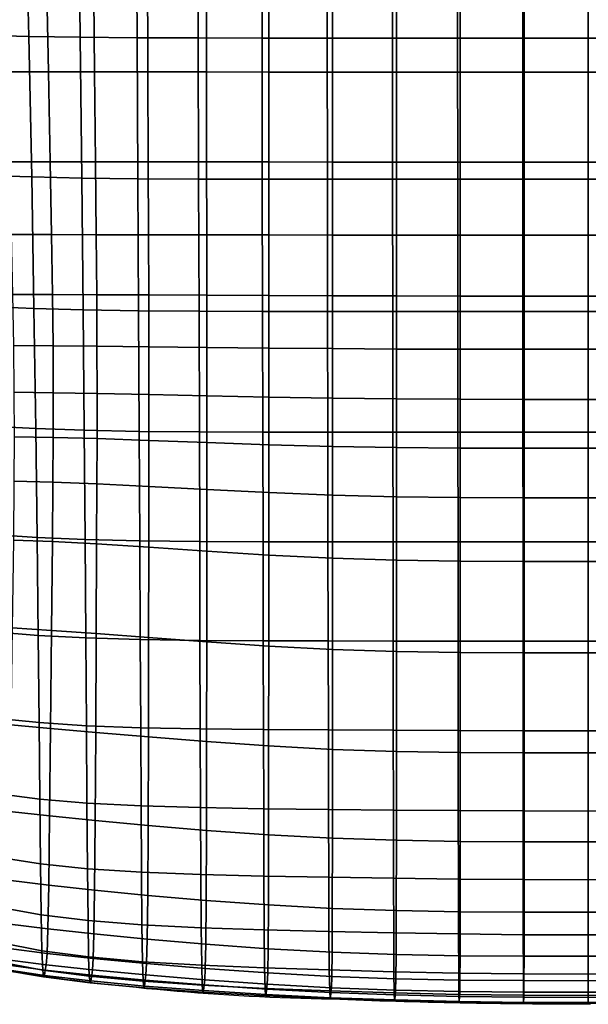
# Model space of a CAD drawing. Units: millimetres. Extents: x -1 to 605, y -613 to 1.
# Drawn here: x 184 to 302, y -613 to -408 of the extents above; entities that cross this region are included whole.
import ezdxf

# ---------------------------------------------------------------- set-up
doc = ezdxf.new("R2010")
doc.units = ezdxf.units.MM
doc.header["$MEASUREMENT"] = 0
doc.layers.add('FABRIC', color=7, linetype='Continuous')
doc.layers.add('GROUND', color=7, linetype='Continuous')

# ---------------------------------------------------------------- blocks, each defined once
blk = doc.blocks.new('FABRIC_UFBP17')
for points in [[(175.22, -410.88, 420.99), (174.11, -380.36, 417.19), (184.86, -380.51, 416.39), (185.6, -411.11, 420.45)], [(185.6, -411.11, 420.45), (184.86, -380.51, 416.39), (195.89, -380.62, 415.9), (196.29, -411.28, 420.16)], [(208.13, -411.38, 419.94), (196.29, -411.28, 420.16), (195.89, -380.62, 415.9), (207.93, -380.68, 415.57)], [(220.83, -411.43, 419.78), (208.13, -411.38, 419.94), (207.93, -380.68, 415.57), (220.74, -380.72, 415.35)], [(220.83, -411.43, 419.78), (220.74, -380.72, 415.35), (234.06, -380.73, 415.22), (234.11, -411.45, 419.65)], [(234.11, -411.45, 419.65), (234.06, -380.73, 415.22), (247.64, -380.73, 415.13), (247.67, -411.45, 419.54)], [(261.24, -411.45, 419.44), (247.67, -411.45, 419.54), (247.64, -380.73, 415.13), (261.21, -380.73, 415.04)], [(274.8, -411.46, 419.35), (261.24, -411.45, 419.44), (261.21, -380.73, 415.04), (274.79, -380.73, 414.97)], [(274.8, -411.46, 419.35), (274.79, -380.73, 414.97), (288.36, -380.74, 414.93), (288.37, -411.46, 419.29)], [(288.37, -411.46, 419.29), (288.36, -380.74, 414.93), (301.94, -380.74, 414.91), (301.94, -411.46, 419.26)], [(301.94, -411.46, 419.26), (301.94, -380.74, 414.91), (315.51, -380.74, 414.93), (315.5, -411.46, 419.29)], [(180.16, -395.28, 490.45), (180.89, -418.46, 493.26), (189.66, -418.47, 492.81), (189.18, -395.29, 489.82)], [(189.18, -395.29, 489.82), (189.66, -418.47, 492.81), (199.28, -418.48, 492.35), (199.04, -395.31, 489.22)], [(210.28, -395.32, 488.65), (199.04, -395.31, 489.22), (199.28, -418.48, 492.35), (210.37, -418.49, 491.88)], [(222.54, -395.33, 488.1), (210.28, -395.32, 488.65), (210.37, -418.49, 491.88), (222.56, -418.5, 491.4)], [(222.54, -395.33, 488.1), (222.56, -418.5, 491.4), (235.49, -418.52, 490.91), (235.49, -395.35, 487.59)], [(235.49, -395.35, 487.59), (235.49, -418.52, 490.91), (248.78, -418.53, 490.44), (248.78, -395.36, 487.1)], [(262.07, -395.37, 486.65), (248.78, -395.36, 487.1), (248.78, -418.53, 490.44), (262.07, -418.54, 489.97)], [(275.36, -395.38, 486.27), (262.07, -395.37, 486.65), (262.07, -418.54, 489.97), (275.36, -418.55, 489.58)], [(275.36, -395.38, 486.27), (275.36, -418.55, 489.58), (288.65, -418.56, 489.3), (288.65, -395.39, 486)], [(288.65, -395.39, 486), (288.65, -418.56, 489.3), (301.94, -418.56, 489.19), (301.94, -395.39, 485.9)], [(301.94, -395.39, 485.9), (301.94, -418.56, 489.19), (315.23, -418.56, 489.3), (315.23, -395.39, 486)], [(175.22, -410.88, 420.99), (185.6, -411.11, 420.45), (186.18, -440.35, 424.38), (176.1, -440.02, 424.73)], [(185.6, -411.11, 420.45), (196.29, -411.28, 420.16), (196.61, -440.58, 424.24), (186.18, -440.35, 424.38)], [(208.13, -411.38, 419.94), (208.3, -440.72, 424.11), (196.61, -440.58, 424.24), (196.29, -411.28, 420.16)], [(220.83, -411.43, 419.78), (220.91, -440.79, 423.97), (208.3, -440.72, 424.11), (208.13, -411.38, 419.94)], [(220.83, -411.43, 419.78), (234.11, -411.45, 419.65), (234.16, -440.82, 423.85), (220.91, -440.79, 423.97)], [(234.11, -411.45, 419.65), (247.67, -411.45, 419.54), (247.71, -440.83, 423.73), (234.16, -440.82, 423.85)], [(261.24, -411.45, 419.44), (261.27, -440.83, 423.62), (247.71, -440.83, 423.73), (247.67, -411.45, 419.54)], [(274.8, -411.46, 419.35), (274.83, -440.83, 423.53), (261.27, -440.83, 423.62), (261.24, -411.45, 419.44)], [(274.8, -411.46, 419.35), (288.37, -411.46, 419.29), (288.38, -440.84, 423.47), (274.83, -440.83, 423.53)], [(288.37, -411.46, 419.29), (301.94, -411.46, 419.26), (301.94, -440.84, 423.45), (288.38, -440.84, 423.47)], [(315.49, -440.84, 423.47), (301.94, -440.84, 423.45), (301.94, -411.46, 419.26), (315.5, -411.46, 419.29)], [(181.46, -437.18, 495.55), (190.04, -437.19, 495.18), (189.66, -418.47, 492.81), (180.89, -418.46, 493.26)], [(190.04, -437.19, 495.18), (199.47, -437.2, 494.81), (199.28, -418.48, 492.35), (189.66, -418.47, 492.81)], [(210.45, -437.21, 494.41), (210.37, -418.49, 491.88), (199.28, -418.48, 492.35), (199.47, -437.2, 494.81)], [(222.58, -437.22, 493.98), (222.56, -418.5, 491.4), (210.37, -418.49, 491.88), (210.45, -437.21, 494.41)], [(222.58, -437.22, 493.98), (235.49, -437.23, 493.53), (235.49, -418.52, 490.91), (222.56, -418.5, 491.4)], [(235.49, -437.23, 493.53), (248.78, -437.24, 493.07), (248.78, -418.53, 490.44), (235.49, -418.52, 490.91)], [(262.07, -437.25, 492.63), (262.07, -418.54, 489.97), (248.78, -418.53, 490.44), (248.78, -437.24, 493.07)], [(275.36, -437.26, 492.24), (275.36, -418.55, 489.58), (262.07, -418.54, 489.97), (262.07, -437.25, 492.63)], [(275.36, -437.26, 492.24), (288.65, -437.27, 491.97), (288.65, -418.56, 489.3), (275.36, -418.55, 489.58)], [(288.65, -437.27, 491.97), (301.94, -437.27, 491.86), (301.94, -418.56, 489.19), (288.65, -418.56, 489.3)], [(315.23, -418.56, 489.3), (301.94, -418.56, 489.19), (301.94, -437.27, 491.86), (315.23, -437.27, 491.97)], [(181.88, -452.33, 497.41), (190.32, -452.34, 497.08), (190.04, -437.19, 495.18), (181.46, -437.18, 495.55)], [(190.32, -452.34, 497.08), (199.61, -452.36, 496.75), (199.47, -437.2, 494.81), (190.04, -437.19, 495.18)], [(210.51, -452.38, 496.38), (210.45, -437.21, 494.41), (199.47, -437.2, 494.81), (199.61, -452.36, 496.75)], [(222.6, -452.4, 495.99), (222.58, -437.22, 493.98), (210.45, -437.21, 494.41), (210.51, -452.38, 496.38)], [(222.6, -452.4, 495.99), (235.49, -452.42, 495.58), (235.49, -437.23, 493.53), (222.58, -437.22, 493.98)], [(235.49, -452.42, 495.58), (248.78, -452.45, 495.16), (248.78, -437.24, 493.07), (235.49, -437.23, 493.53)], [(262.07, -452.46, 494.75), (262.07, -437.25, 492.63), (248.78, -437.24, 493.07), (248.78, -452.45, 495.16)], [(275.36, -452.47, 494.38), (275.36, -437.26, 492.24), (262.07, -437.25, 492.63), (262.07, -452.46, 494.75)], [(275.36, -452.47, 494.38), (288.65, -452.48, 494.13), (288.65, -437.27, 491.97), (275.36, -437.26, 492.24)], [(288.65, -452.48, 494.13), (301.94, -452.48, 494.02), (301.94, -437.27, 491.86), (288.65, -437.27, 491.97)], [(315.23, -437.27, 491.97), (301.94, -437.27, 491.86), (301.94, -452.48, 494.02), (315.23, -452.48, 494.13)], [(176.1, -440.02, 424.73), (186.18, -440.35, 424.38), (186.64, -467.73, 428.01), (176.79, -467.3, 428.24)], [(186.18, -440.35, 424.38), (196.61, -440.58, 424.24), (196.88, -468.02, 427.95), (186.64, -467.73, 428.01)], [(208.3, -440.72, 424.11), (208.44, -468.2, 427.86), (196.88, -468.02, 427.95), (196.61, -440.58, 424.24)], [(220.91, -440.79, 423.97), (221, -468.29, 427.74), (208.44, -468.2, 427.86), (208.3, -440.72, 424.11)], [(220.91, -440.79, 423.97), (234.16, -440.82, 423.85), (234.21, -468.33, 427.61), (221, -468.29, 427.74)], [(234.16, -440.82, 423.85), (247.71, -440.83, 423.73), (247.76, -468.33, 427.49), (234.21, -468.33, 427.61)], [(261.27, -440.83, 423.62), (261.3, -468.34, 427.39), (247.76, -468.33, 427.49), (247.71, -440.83, 423.73)], [(274.83, -440.83, 423.53), (274.85, -468.34, 427.32), (261.3, -468.34, 427.39), (261.27, -440.83, 423.62)], [(274.83, -440.83, 423.53), (288.38, -440.84, 423.47), (288.39, -468.34, 427.28), (274.85, -468.34, 427.32)], [(288.38, -440.84, 423.47), (301.94, -440.84, 423.45), (301.94, -468.34, 427.26), (288.39, -468.34, 427.28)], [(315.48, -468.34, 427.28), (301.94, -468.34, 427.26), (301.94, -440.84, 423.45), (315.49, -440.84, 423.47)], [(181.88, -452.33, 497.41), (182.19, -464.79, 498.95), (190.51, -464.81, 498.61), (190.32, -452.34, 497.08)], [(190.32, -452.34, 497.08), (190.51, -464.81, 498.61), (199.71, -464.85, 498.29), (199.61, -452.36, 496.75)], [(210.51, -452.38, 496.38), (199.61, -452.36, 496.75), (199.71, -464.85, 498.29), (210.54, -464.9, 497.94)], [(222.6, -452.4, 495.99), (210.51, -452.38, 496.38), (210.54, -464.9, 497.94), (222.61, -464.96, 497.58)], [(222.6, -452.4, 495.99), (222.61, -464.96, 497.58), (235.49, -465.02, 497.22), (235.49, -452.42, 495.58)], [(235.49, -452.42, 495.58), (235.49, -465.02, 497.22), (248.78, -465.08, 496.84), (248.78, -452.45, 495.16)], [(262.07, -452.46, 494.75), (248.78, -452.45, 495.16), (248.78, -465.08, 496.84), (262.07, -465.11, 496.47)], [(275.36, -452.47, 494.38), (262.07, -452.46, 494.75), (262.07, -465.11, 496.47), (275.36, -465.14, 496.14)], [(275.36, -452.47, 494.38), (275.36, -465.14, 496.14), (288.65, -465.15, 495.91), (288.65, -452.48, 494.13)], [(288.65, -452.48, 494.13), (288.65, -465.15, 495.91), (301.94, -465.15, 495.81), (301.94, -452.48, 494.02)], [(301.94, -452.48, 494.02), (301.94, -465.15, 495.81), (315.23, -465.15, 495.91), (315.23, -452.48, 494.13)], [(182.19, -464.79, 498.95), (182.38, -475.44, 500.27), (190.62, -475.48, 499.91), (190.51, -464.81, 498.61)], [(190.51, -464.81, 498.61), (190.62, -475.48, 499.91), (199.76, -475.56, 499.58), (199.71, -464.85, 498.29)], [(210.54, -464.9, 497.94), (199.71, -464.85, 498.29), (199.76, -475.56, 499.58), (210.57, -475.68, 499.25)], [(222.61, -464.96, 497.58), (210.54, -464.9, 497.94), (210.57, -475.68, 499.25), (222.61, -475.82, 498.92)], [(222.61, -464.96, 497.58), (222.61, -475.82, 498.92), (235.49, -475.96, 498.59), (235.49, -465.02, 497.22)], [(235.49, -465.02, 497.22), (235.49, -475.96, 498.59), (248.78, -476.08, 498.26), (248.78, -465.08, 496.84)], [(262.07, -465.11, 496.47), (248.78, -465.08, 496.84), (248.78, -476.08, 498.26), (262.07, -476.16, 497.93)], [(275.36, -465.14, 496.14), (262.07, -465.11, 496.47), (262.07, -476.16, 497.93), (275.36, -476.2, 497.64)], [(275.36, -465.14, 496.14), (275.36, -476.2, 497.64), (288.65, -476.22, 497.44), (288.65, -465.15, 495.91)], [(288.65, -465.15, 495.91), (288.65, -476.22, 497.44), (301.94, -476.22, 497.36), (301.94, -465.15, 495.81)], [(301.94, -465.15, 495.81), (301.94, -476.22, 497.36), (315.23, -476.22, 497.44), (315.23, -465.15, 495.91)], [(177.36, -492.21, 431.37), (176.79, -467.3, 428.24), (186.64, -467.73, 428.01), (187.02, -492.72, 431.15)], [(187.02, -492.72, 431.15), (186.64, -467.73, 428.01), (196.88, -468.02, 427.95), (197.1, -493.07, 431.09)], [(208.57, -493.29, 430.99), (197.1, -493.07, 431.09), (196.88, -468.02, 427.95), (208.44, -468.2, 427.86)], [(221.07, -493.4, 430.86), (208.57, -493.29, 430.99), (208.44, -468.2, 427.86), (221, -468.29, 427.74)], [(221.07, -493.4, 430.86), (221, -468.29, 427.74), (234.21, -468.33, 427.61), (234.26, -493.44, 430.72)], [(234.26, -493.44, 430.72), (234.21, -468.33, 427.61), (247.76, -468.33, 427.49), (247.8, -493.45, 430.61)], [(261.33, -493.45, 430.55), (247.8, -493.45, 430.61), (247.76, -468.33, 427.49), (261.3, -468.34, 427.39)], [(274.87, -493.45, 430.51), (261.33, -493.45, 430.55), (261.3, -468.34, 427.39), (274.85, -468.34, 427.32)], [(274.87, -493.45, 430.51), (274.85, -468.34, 427.32), (288.39, -468.34, 427.28), (288.4, -493.46, 430.5)], [(288.4, -493.46, 430.5), (288.39, -468.34, 427.28), (301.94, -468.34, 427.26), (301.94, -493.46, 430.51)], [(301.94, -493.46, 430.51), (301.94, -468.34, 427.26), (315.48, -468.34, 427.28), (315.47, -493.46, 430.5)], [(182.48, -485.16, 501.48), (190.66, -485.24, 501.1), (190.62, -475.48, 499.91), (182.38, -475.44, 500.27)], [(190.66, -485.24, 501.1), (199.78, -485.38, 500.76), (199.76, -475.56, 499.58), (190.62, -475.48, 499.91)], [(210.57, -485.62, 500.44), (210.57, -475.68, 499.25), (199.76, -475.56, 499.58), (199.78, -485.38, 500.76)], [(222.61, -485.89, 500.14), (222.61, -475.82, 498.92), (210.57, -475.68, 499.25), (210.57, -485.62, 500.44)], [(222.61, -485.89, 500.14), (235.49, -486.17, 499.85), (235.49, -475.96, 498.59), (222.61, -475.82, 498.92)], [(235.49, -486.17, 499.85), (248.78, -486.4, 499.56), (248.78, -476.08, 498.26), (235.49, -475.96, 498.59)], [(262.07, -486.54, 499.28), (262.07, -476.16, 497.93), (248.78, -476.08, 498.26), (248.78, -486.4, 499.56)], [(275.36, -486.62, 499.02), (275.36, -476.2, 497.64), (262.07, -476.16, 497.93), (262.07, -486.54, 499.28)], [(275.36, -486.62, 499.02), (288.65, -486.64, 498.84), (288.65, -476.22, 497.44), (275.36, -476.2, 497.64)], [(288.65, -486.64, 498.84), (301.94, -486.65, 498.77), (301.94, -476.22, 497.36), (288.65, -476.22, 497.44)], [(315.23, -476.22, 497.44), (301.94, -476.22, 497.36), (301.94, -486.65, 498.77), (315.23, -486.64, 498.84)], [(182.51, -494.42, 502.42), (190.64, -494.55, 502.03), (190.66, -485.24, 501.1), (182.48, -485.16, 501.48)], [(190.64, -494.55, 502.03), (199.78, -494.78, 501.68), (199.78, -485.38, 500.76), (190.66, -485.24, 501.1)], [(210.57, -495.16, 501.37), (210.57, -485.62, 500.44), (199.78, -485.38, 500.76), (199.78, -494.78, 501.68)], [(222.61, -495.61, 501.1), (222.61, -485.89, 500.14), (210.57, -485.62, 500.44), (210.57, -495.16, 501.37)], [(222.61, -495.61, 501.1), (235.49, -496.06, 500.85), (235.49, -486.17, 499.85), (222.61, -485.89, 500.14)], [(235.49, -496.06, 500.85), (248.78, -496.43, 500.6), (248.78, -486.4, 499.56), (235.49, -486.17, 499.85)], [(262.07, -496.66, 500.36), (262.07, -486.54, 499.28), (248.78, -486.4, 499.56), (248.78, -496.43, 500.6)], [(275.36, -496.77, 500.14), (275.36, -486.62, 499.02), (262.07, -486.54, 499.28), (262.07, -496.66, 500.36)], [(275.36, -496.77, 500.14), (288.65, -496.81, 499.98), (288.65, -486.64, 498.84), (275.36, -486.62, 499.02)], [(288.65, -496.81, 499.98), (301.94, -496.81, 499.92), (301.94, -486.65, 498.77), (288.65, -486.64, 498.84)], [(315.23, -486.64, 498.84), (301.94, -486.65, 498.77), (301.94, -496.81, 499.92), (315.23, -496.81, 499.98)], [(177.83, -514.77, 434.14), (177.36, -492.21, 431.37), (187.02, -492.72, 431.15), (187.32, -515.37, 433.84)], [(187.32, -515.37, 433.84), (187.02, -492.72, 431.15), (197.1, -493.07, 431.09), (197.29, -515.8, 433.72)], [(208.68, -516.06, 433.58), (197.29, -515.8, 433.72), (197.1, -493.07, 431.09), (208.57, -493.29, 430.99)], [(221.14, -516.2, 433.42), (208.68, -516.06, 433.58), (208.57, -493.29, 430.99), (221.07, -493.4, 430.86)], [(221.14, -516.2, 433.42), (221.07, -493.4, 430.86), (234.26, -493.44, 430.72), (234.31, -516.26, 433.28)], [(234.31, -516.26, 433.28), (234.26, -493.44, 430.72), (247.8, -493.45, 430.61), (247.83, -516.27, 433.19)], [(261.36, -516.28, 433.16), (247.83, -516.27, 433.19), (247.8, -493.45, 430.61), (261.33, -493.45, 430.55)], [(274.89, -516.29, 433.18), (261.36, -516.28, 433.16), (261.33, -493.45, 430.55), (274.87, -493.45, 430.51)], [(274.89, -516.29, 433.18), (274.87, -493.45, 430.51), (288.4, -493.46, 430.5), (288.41, -516.29, 433.21)], [(288.41, -516.29, 433.21), (288.4, -493.46, 430.5), (301.94, -493.46, 430.51), (301.94, -516.29, 433.23)], [(301.94, -516.29, 433.23), (301.94, -493.46, 430.51), (315.47, -493.46, 430.5), (315.46, -516.29, 433.21)], [(182.51, -494.42, 502.42), (182.49, -503.68, 502.96), (190.59, -503.86, 502.55), (190.64, -494.55, 502.03)], [(190.64, -494.55, 502.03), (190.59, -503.86, 502.55), (199.75, -504.2, 502.2), (199.78, -494.78, 501.68)], [(210.57, -495.16, 501.37), (199.78, -494.78, 501.68), (199.75, -504.2, 502.2), (210.56, -504.74, 501.91)], [(222.61, -495.61, 501.1), (210.57, -495.16, 501.37), (210.56, -504.74, 501.91), (222.61, -505.39, 501.66)], [(222.61, -495.61, 501.1), (222.61, -505.39, 501.66), (235.49, -506.03, 501.45), (235.49, -496.06, 500.85)], [(235.49, -496.06, 500.85), (235.49, -506.03, 501.45), (248.78, -506.56, 501.24), (248.78, -496.43, 500.6)], [(262.07, -496.66, 500.36), (248.78, -496.43, 500.6), (248.78, -506.56, 501.24), (262.07, -506.88, 501.03)], [(275.36, -496.77, 500.14), (262.07, -496.66, 500.36), (262.07, -506.88, 501.03), (275.36, -507.04, 500.85)], [(275.36, -496.77, 500.14), (275.36, -507.04, 500.85), (288.65, -507.1, 500.71), (288.65, -496.81, 499.98)], [(288.65, -496.81, 499.98), (288.65, -507.1, 500.71), (301.94, -507.1, 500.66), (301.94, -496.81, 499.92)], [(301.94, -496.81, 499.92), (301.94, -507.1, 500.66), (315.23, -507.1, 500.71), (315.23, -496.81, 499.98)], [(182.49, -503.68, 502.96), (182.38, -515.93, 500.93), (190.48, -516.23, 500.54), (190.59, -503.86, 502.55)], [(190.59, -503.86, 502.55), (190.48, -516.23, 500.54), (199.69, -516.7, 500.21), (199.75, -504.2, 502.2)], [(210.56, -504.74, 501.91), (199.75, -504.2, 502.2), (199.69, -516.7, 500.21), (210.54, -517.4, 499.95)], [(222.61, -505.39, 501.66), (210.56, -504.74, 501.91), (210.54, -517.4, 499.95), (222.6, -518.22, 499.74)], [(222.61, -505.39, 501.66), (222.6, -518.22, 499.74), (235.49, -519.02, 499.57), (235.49, -506.03, 501.45)], [(235.49, -506.03, 501.45), (235.49, -519.02, 499.57), (248.78, -519.68, 499.4), (248.78, -506.56, 501.24)], [(262.07, -506.88, 501.03), (248.78, -506.56, 501.24), (248.78, -519.68, 499.4), (262.07, -520.07, 499.23)], [(275.36, -507.04, 500.85), (262.07, -506.88, 501.03), (262.07, -520.07, 499.23), (275.36, -520.27, 499.08)], [(275.36, -507.04, 500.85), (275.36, -520.27, 499.08), (288.65, -520.34, 498.97), (288.65, -507.1, 500.71)], [(288.65, -507.1, 500.71), (288.65, -520.34, 498.97), (301.94, -520.34, 498.93), (301.94, -507.1, 500.66)], [(301.94, -507.1, 500.66), (301.94, -520.34, 498.93), (315.23, -520.34, 498.97), (315.23, -507.1, 500.71)], [(177.83, -514.77, 434.14), (187.32, -515.37, 433.84), (187.56, -535.74, 436.12), (178.22, -535.01, 436.54)], [(182.15, -534.2, 494.21), (190.31, -534.7, 493.88), (190.48, -516.23, 500.54), (182.38, -515.93, 500.93)], [(187.32, -515.37, 433.84), (197.29, -515.8, 433.72), (197.44, -536.26, 435.91), (187.56, -535.74, 436.12)], [(190.31, -534.7, 493.88), (199.61, -535.34, 493.62), (199.69, -516.7, 500.21), (190.48, -516.23, 500.54)], [(208.68, -516.06, 433.58), (208.77, -536.59, 435.71), (197.44, -536.26, 435.91), (197.29, -515.8, 433.72)], [(221.14, -516.2, 433.42), (221.2, -536.78, 435.52), (208.77, -536.59, 435.71), (208.68, -516.06, 433.58)], [(221.14, -516.2, 433.42), (234.31, -516.26, 433.28), (234.35, -536.86, 435.39), (221.2, -536.78, 435.52)], [(234.31, -516.26, 433.28), (247.83, -516.27, 433.19), (247.87, -536.9, 435.31), (234.35, -536.86, 435.39)], [(261.36, -516.28, 433.16), (261.39, -536.92, 435.33), (247.87, -536.9, 435.31), (247.83, -516.27, 433.19)], [(274.89, -516.29, 433.18), (274.9, -536.95, 435.39), (261.39, -536.92, 435.33), (261.36, -516.28, 433.16)], [(274.89, -516.29, 433.18), (288.41, -516.29, 433.21), (288.42, -536.96, 435.46), (274.9, -536.95, 435.39)], [(288.41, -516.29, 433.21), (301.94, -516.29, 433.23), (301.94, -536.97, 435.49), (288.42, -536.96, 435.46)], [(315.45, -536.96, 435.46), (301.94, -536.97, 435.49), (301.94, -516.29, 433.23), (315.46, -516.29, 433.21)], [(210.5, -536.18, 493.42), (210.54, -517.4, 499.95), (199.69, -516.7, 500.21), (199.61, -535.34, 493.62)], [(222.6, -537.09, 493.26), (222.6, -518.22, 499.74), (210.54, -517.4, 499.95), (210.5, -536.18, 493.42)], [(222.6, -537.09, 493.26), (235.49, -537.96, 493.13), (235.49, -519.02, 499.57), (222.6, -518.22, 499.74)], [(235.49, -537.96, 493.13), (248.78, -538.67, 493.01), (248.78, -519.68, 499.4), (235.49, -519.02, 499.57)], [(262.07, -539.1, 492.88), (262.07, -520.07, 499.23), (248.78, -519.68, 499.4), (248.78, -538.67, 493.01)], [(275.36, -539.32, 492.77), (275.36, -520.27, 499.08), (262.07, -520.07, 499.23), (262.07, -539.1, 492.88)], [(275.36, -539.32, 492.77), (288.65, -539.39, 492.69), (288.65, -520.34, 498.97), (275.36, -520.27, 499.08)], [(288.65, -539.39, 492.69), (301.94, -539.39, 492.65), (301.94, -520.34, 498.93), (288.65, -520.34, 498.97)], [(315.23, -520.34, 498.97), (301.94, -520.34, 498.93), (301.94, -539.39, 492.65), (315.23, -539.39, 492.69)], [(181.86, -554.39, 485.41), (190.12, -555.11, 485.16), (190.31, -534.7, 493.88), (182.15, -534.2, 494.21)], [(190.12, -555.11, 485.16), (199.51, -555.92, 484.98), (199.61, -535.34, 493.62), (190.31, -534.7, 493.88)], [(178.22, -535.01, 436.54), (187.56, -535.74, 436.12), (187.76, -553.87, 438.03), (178.54, -552.97, 438.6)], [(187.56, -535.74, 436.12), (197.44, -536.26, 435.91), (197.57, -554.53, 437.72), (187.76, -553.87, 438.03)], [(208.77, -536.59, 435.71), (208.86, -554.96, 437.46), (197.57, -554.53, 437.72), (197.44, -536.26, 435.91)], [(210.46, -556.87, 484.85), (210.5, -536.18, 493.42), (199.61, -535.34, 493.62), (199.51, -555.92, 484.98)], [(221.2, -536.78, 435.52), (221.26, -555.21, 437.26), (208.86, -554.96, 437.46), (208.77, -536.59, 435.71)], [(222.58, -557.84, 484.75), (222.6, -537.09, 493.26), (210.5, -536.18, 493.42), (210.46, -556.87, 484.85)], [(221.2, -536.78, 435.52), (234.35, -536.86, 435.39), (234.4, -555.35, 437.13), (221.26, -555.21, 437.26)], [(222.58, -557.84, 484.75), (235.48, -558.74, 484.66), (235.49, -537.96, 493.13), (222.6, -537.09, 493.26)], [(234.35, -536.86, 435.39), (247.87, -536.9, 435.31), (247.91, -555.42, 437.08), (234.4, -555.35, 437.13)], [(235.48, -558.74, 484.66), (248.77, -559.46, 484.59), (248.78, -538.67, 493.01), (235.49, -537.96, 493.13)], [(261.39, -536.92, 435.33), (261.41, -555.49, 437.12), (247.91, -555.42, 437.08), (247.87, -536.9, 435.31)], [(262.06, -559.89, 484.5), (262.07, -539.1, 492.88), (248.78, -538.67, 493.01), (248.77, -559.46, 484.59)], [(274.9, -536.95, 435.39), (274.92, -555.54, 437.21), (261.41, -555.49, 437.12), (261.39, -536.92, 435.33)], [(274.9, -536.95, 435.39), (288.42, -536.96, 435.46), (288.43, -555.58, 437.3), (274.92, -555.54, 437.21)], [(288.42, -536.96, 435.46), (301.94, -536.97, 435.49), (301.94, -555.59, 437.34), (288.43, -555.58, 437.3)], [(315.44, -555.58, 437.3), (301.94, -555.59, 437.34), (301.94, -536.97, 435.49), (315.45, -536.96, 435.46)], [(275.35, -560.11, 484.42), (275.36, -539.32, 492.77), (262.07, -539.1, 492.88), (262.06, -559.89, 484.5)], [(275.35, -560.11, 484.42), (288.65, -560.19, 484.37), (288.65, -539.39, 492.69), (275.36, -539.32, 492.77)], [(288.65, -560.19, 484.37), (301.94, -560.19, 484.34), (301.94, -539.39, 492.65), (288.65, -539.39, 492.69)], [(315.23, -539.39, 492.69), (301.94, -539.39, 492.65), (301.94, -560.19, 484.34), (315.23, -560.19, 484.37)], [(178.82, -568.67, 440.31), (178.54, -552.97, 438.6), (187.76, -553.87, 438.03), (187.91, -569.82, 439.61)], [(181.86, -554.39, 485.41), (181.58, -572.4, 477.17), (189.92, -573.31, 476.98), (190.12, -555.11, 485.16)], [(187.91, -569.82, 439.61), (187.76, -553.87, 438.03), (197.57, -554.53, 437.72), (197.68, -570.66, 439.2)], [(190.12, -555.11, 485.16), (189.92, -573.31, 476.98), (199.4, -574.27, 476.86), (199.51, -555.92, 484.98)], [(208.94, -571.23, 438.9), (197.68, -570.66, 439.2), (197.57, -554.53, 437.72), (208.86, -554.96, 437.46)], [(221.32, -571.59, 438.71), (208.94, -571.23, 438.9), (208.86, -554.96, 437.46), (221.26, -555.21, 437.26)], [(221.32, -571.59, 438.71), (221.26, -555.21, 437.26), (234.4, -555.35, 437.13), (234.45, -571.81, 438.61)], [(210.46, -556.87, 484.85), (199.51, -555.92, 484.98), (199.4, -574.27, 476.86), (210.4, -575.3, 476.78)], [(222.58, -557.84, 484.75), (210.46, -556.87, 484.85), (210.4, -575.3, 476.78), (222.55, -576.32, 476.73)], [(234.45, -571.81, 438.61), (234.4, -555.35, 437.13), (247.91, -555.42, 437.08), (247.94, -571.96, 438.59)], [(261.44, -572.09, 438.63), (247.94, -571.96, 438.59), (247.91, -555.42, 437.08), (261.41, -555.49, 437.12)], [(274.94, -572.19, 438.72), (261.44, -572.09, 438.63), (261.41, -555.49, 437.12), (274.92, -555.54, 437.21)], [(274.94, -572.19, 438.72), (274.92, -555.54, 437.21), (288.43, -555.58, 437.3), (288.44, -572.26, 438.8)], [(288.44, -572.26, 438.8), (288.43, -555.58, 437.3), (301.94, -555.59, 437.34), (301.94, -572.29, 438.83)], [(301.94, -572.29, 438.83), (301.94, -555.59, 437.34), (315.44, -555.58, 437.3), (315.44, -572.26, 438.8)], [(222.58, -557.84, 484.75), (222.55, -576.32, 476.73), (235.46, -577.23, 476.69), (235.48, -558.74, 484.66)], [(235.48, -558.74, 484.66), (235.46, -577.23, 476.69), (248.76, -577.96, 476.65), (248.77, -559.46, 484.59)], [(262.06, -559.89, 484.5), (248.77, -559.46, 484.59), (248.76, -577.96, 476.65), (262.05, -578.39, 476.6)], [(275.35, -560.11, 484.42), (262.06, -559.89, 484.5), (262.05, -578.39, 476.6), (275.35, -578.62, 476.56)], [(275.35, -560.11, 484.42), (275.35, -578.62, 476.56), (288.64, -578.7, 476.52), (288.65, -560.19, 484.37)], [(288.65, -560.19, 484.37), (288.64, -578.7, 476.52), (301.94, -578.7, 476.51), (301.94, -560.19, 484.34)], [(301.94, -560.19, 484.34), (301.94, -578.7, 476.51), (315.23, -578.7, 476.52), (315.23, -560.19, 484.37)], [(179.06, -581.86, 441.87), (178.82, -568.67, 440.31), (187.91, -569.82, 439.61), (188.05, -583.25, 441.06)], [(188.05, -583.25, 441.06), (187.91, -569.82, 439.61), (197.68, -570.66, 439.2), (197.79, -584.29, 440.57)], [(209.02, -585.02, 440.26), (197.79, -584.29, 440.57), (197.68, -570.66, 439.2), (208.94, -571.23, 438.9)], [(221.39, -585.51, 440.09), (209.02, -585.02, 440.26), (208.94, -571.23, 438.9), (221.32, -571.59, 438.71)], [(221.39, -585.51, 440.09), (221.32, -571.59, 438.71), (234.45, -571.81, 438.61), (234.5, -585.84, 440.02)], [(181.58, -572.4, 477.17), (181.31, -586.7, 470.13), (189.73, -587.74, 469.96), (189.92, -573.31, 476.98)], [(189.92, -573.31, 476.98), (189.73, -587.74, 469.96), (199.28, -588.78, 469.87), (199.4, -574.27, 476.86)], [(234.5, -585.84, 440.02), (234.45, -571.81, 438.61), (247.94, -571.96, 438.59), (247.99, -586.07, 440.02)], [(261.47, -586.28, 440.06), (247.99, -586.07, 440.02), (247.94, -571.96, 438.59), (261.44, -572.09, 438.63)], [(274.96, -586.45, 440.12), (261.47, -586.28, 440.06), (261.44, -572.09, 438.63), (274.94, -572.19, 438.72)], [(274.96, -586.45, 440.12), (274.94, -572.19, 438.72), (288.44, -572.26, 438.8), (288.45, -586.56, 440.17)], [(288.45, -586.56, 440.17), (288.44, -572.26, 438.8), (301.94, -572.29, 438.83), (301.94, -586.6, 440.2)], [(301.94, -586.6, 440.2), (301.94, -572.29, 438.83), (315.44, -572.26, 438.8), (315.42, -586.56, 440.17)], [(210.4, -575.3, 476.78), (199.4, -574.27, 476.86), (199.28, -588.78, 469.87), (210.32, -589.87, 469.83)], [(222.55, -576.32, 476.73), (210.4, -575.3, 476.78), (210.32, -589.87, 469.83), (222.5, -590.91, 469.81)], [(222.55, -576.32, 476.73), (222.5, -590.91, 469.81), (235.42, -591.84, 469.8), (235.46, -577.23, 476.69)], [(235.46, -577.23, 476.69), (235.42, -591.84, 469.8), (248.73, -592.56, 469.79), (248.76, -577.96, 476.65)], [(262.05, -578.39, 476.6), (248.76, -577.96, 476.65), (248.73, -592.56, 469.79), (262.03, -593.01, 469.77)], [(275.35, -578.62, 476.56), (262.05, -578.39, 476.6), (262.03, -593.01, 469.77), (275.33, -593.24, 469.75)], [(275.35, -578.62, 476.56), (275.33, -593.24, 469.75), (288.63, -593.33, 469.73), (288.64, -578.7, 476.52)], [(288.64, -578.7, 476.52), (288.63, -593.33, 469.73), (301.94, -593.33, 469.72), (301.94, -578.7, 476.51)], [(301.94, -578.7, 476.51), (301.94, -593.33, 469.72), (315.24, -593.33, 469.73), (315.23, -578.7, 476.52)], [(179.06, -581.86, 441.87), (188.05, -583.25, 441.06), (188.18, -593.87, 442.58), (179.28, -592.27, 443.47)], [(188.05, -583.25, 441.06), (197.79, -584.29, 440.57), (197.9, -595.08, 442.05), (188.18, -593.87, 442.58)], [(209.02, -585.02, 440.26), (209.12, -595.96, 441.74), (197.9, -595.08, 442.05), (197.79, -584.29, 440.57)], [(221.39, -585.51, 440.09), (221.46, -596.58, 441.59), (209.12, -595.96, 441.74), (209.02, -585.02, 440.26)], [(221.39, -585.51, 440.09), (234.5, -585.84, 440.02), (234.56, -597.02, 441.56), (221.46, -596.58, 441.59)], [(234.5, -585.84, 440.02), (247.99, -586.07, 440.02), (248.04, -597.35, 441.58), (234.56, -597.02, 441.56)], [(181.07, -595.74, 464.94), (189.55, -596.82, 464.72), (189.73, -587.74, 469.96), (181.31, -586.7, 470.13)], [(189.55, -596.82, 464.72), (199.14, -597.88, 464.63), (199.28, -588.78, 469.87), (189.73, -587.74, 469.96)], [(261.47, -586.28, 440.06), (261.51, -597.64, 441.61), (248.04, -597.35, 441.58), (247.99, -586.07, 440.02)], [(274.96, -586.45, 440.12), (274.99, -597.87, 441.63), (261.51, -597.64, 441.61), (261.47, -586.28, 440.06)], [(274.96, -586.45, 440.12), (288.45, -586.56, 440.17), (288.46, -598.02, 441.65), (274.99, -597.87, 441.63)], [(288.45, -586.56, 440.17), (301.94, -586.6, 440.2), (301.94, -598.08, 441.66), (288.46, -598.02, 441.65)], [(315.41, -598.02, 441.65), (301.94, -598.08, 441.66), (301.94, -586.6, 440.2), (315.42, -586.56, 440.17)], [(210.22, -598.98, 464.58), (210.32, -589.87, 469.83), (199.28, -588.78, 469.87), (199.14, -597.88, 464.63)], [(222.42, -600.03, 464.57), (222.5, -590.91, 469.81), (210.32, -589.87, 469.83), (210.22, -598.98, 464.58)], [(222.42, -600.03, 464.57), (235.36, -600.96, 464.59), (235.42, -591.84, 469.8), (222.5, -590.91, 469.81)], [(235.36, -600.96, 464.59), (248.67, -601.69, 464.6), (248.73, -592.56, 469.79), (235.42, -591.84, 469.8)], [(179.28, -592.27, 443.47), (188.18, -593.87, 442.58), (188.32, -601.35, 444.39), (179.5, -599.65, 445.3)], [(188.18, -593.87, 442.58), (197.9, -595.08, 442.05), (198.02, -602.65, 443.84), (188.32, -601.35, 444.39)], [(261.99, -602.15, 464.6), (262.03, -593.01, 469.77), (248.73, -592.56, 469.79), (248.67, -601.69, 464.6)], [(275.31, -602.4, 464.59), (275.33, -593.24, 469.75), (262.03, -593.01, 469.77), (261.99, -602.15, 464.6)], [(275.31, -602.4, 464.59), (288.62, -602.5, 464.57), (288.63, -593.33, 469.73), (275.33, -593.24, 469.75)], [(288.62, -602.5, 464.57), (301.94, -602.51, 464.57), (301.94, -593.33, 469.72), (288.63, -593.33, 469.73)], [(315.24, -593.33, 469.73), (301.94, -593.33, 469.72), (301.94, -602.51, 464.57), (315.25, -602.5, 464.57)], [(180.85, -600.81, 461.09), (189.38, -601.91, 460.79), (189.55, -596.82, 464.72), (181.07, -595.74, 464.94)], [(209.12, -595.96, 441.74), (209.22, -603.65, 443.55), (198.02, -602.65, 443.84), (197.9, -595.08, 442.05)], [(221.46, -596.58, 441.59), (221.56, -604.39, 443.43), (209.22, -603.65, 443.55), (209.12, -595.96, 441.74)], [(189.38, -601.91, 460.79), (198.99, -602.95, 460.65), (199.14, -597.88, 464.63), (189.55, -596.82, 464.72)], [(210.1, -604.03, 460.59), (210.22, -598.98, 464.58), (199.14, -597.88, 464.63), (198.99, -602.95, 460.65)], [(221.46, -596.58, 441.59), (234.56, -597.02, 441.56), (234.64, -604.94, 443.43), (221.56, -604.39, 443.43)], [(234.56, -597.02, 441.56), (248.04, -597.35, 441.58), (248.1, -605.37, 443.46), (234.64, -604.94, 443.43)], [(261.51, -597.64, 441.61), (261.56, -605.73, 443.48), (248.1, -605.37, 443.46), (248.04, -597.35, 441.58)], [(274.99, -597.87, 441.63), (275.02, -606.02, 443.47), (261.56, -605.73, 443.48), (261.51, -597.64, 441.61)], [(274.99, -597.87, 441.63), (288.46, -598.02, 441.65), (288.48, -606.2, 443.46), (275.02, -606.02, 443.47)], [(288.46, -598.02, 441.65), (301.94, -598.08, 441.66), (301.94, -606.27, 443.45), (288.48, -606.2, 443.46)], [(315.4, -606.2, 443.46), (301.94, -606.27, 443.45), (301.94, -598.08, 441.66), (315.41, -598.02, 441.65)], [(179.73, -603.73, 447.56), (179.5, -599.65, 445.3), (188.32, -601.35, 444.39), (188.48, -605.38, 446.68)], [(222.31, -605.06, 460.58), (222.42, -600.03, 464.57), (210.22, -598.98, 464.58), (210.1, -604.03, 460.59)], [(222.31, -605.06, 460.58), (235.28, -605.99, 460.6), (235.36, -600.96, 464.59), (222.42, -600.03, 464.57)], [(180.85, -600.81, 461.09), (180.63, -603.22, 458.11), (189.2, -604.33, 457.7), (189.38, -601.91, 460.79)], [(188.48, -605.38, 446.68), (188.32, -601.35, 444.39), (198.02, -602.65, 443.84), (198.17, -606.67, 446.16)], [(189.38, -601.91, 460.79), (189.2, -604.33, 457.7), (198.84, -605.35, 457.49), (198.99, -602.95, 460.65)], [(235.28, -605.99, 460.6), (248.61, -606.72, 460.63), (248.67, -601.69, 464.6), (235.36, -600.96, 464.59)], [(261.94, -607.2, 460.63), (261.99, -602.15, 464.6), (248.67, -601.69, 464.6), (248.61, -606.72, 460.63)], [(275.27, -607.47, 460.63), (275.31, -602.4, 464.59), (261.99, -602.15, 464.6), (261.94, -607.2, 460.63)], [(179.96, -605.32, 450.1), (179.73, -603.73, 447.56), (188.48, -605.38, 446.68), (188.65, -606.82, 449.3)], [(180.19, -605.23, 452.79), (188.84, -606.55, 452.12), (189.02, -605.43, 454.97), (180.42, -604.26, 455.51)], [(180.63, -603.22, 458.11), (180.42, -604.26, 455.51), (189.02, -605.43, 454.97), (189.2, -604.33, 457.7)], [(189.2, -604.33, 457.7), (189.02, -605.43, 454.97), (198.67, -606.46, 454.67), (198.84, -605.35, 457.49)], [(209.35, -607.71, 445.89), (198.17, -606.67, 446.16), (198.02, -602.65, 443.84), (209.22, -603.65, 443.55)], [(210.1, -604.03, 460.59), (198.99, -602.95, 460.65), (198.84, -605.35, 457.49), (209.96, -606.4, 457.39)], [(221.67, -608.54, 445.8), (209.35, -607.71, 445.89), (209.22, -603.65, 443.55), (221.56, -604.39, 443.43)], [(222.31, -605.06, 460.58), (210.1, -604.03, 460.59), (209.96, -606.4, 457.39), (222.2, -607.42, 457.37)], [(221.67, -608.54, 445.8), (221.56, -604.39, 443.43), (234.64, -604.94, 443.43), (234.74, -609.2, 445.82)], [(275.27, -607.47, 460.63), (288.6, -607.59, 460.61), (288.62, -602.5, 464.57), (275.31, -602.4, 464.59)], [(288.6, -607.59, 460.61), (301.94, -607.61, 460.61), (301.94, -602.51, 464.57), (288.62, -602.5, 464.57)], [(315.25, -602.5, 464.57), (301.94, -602.51, 464.57), (301.94, -607.61, 460.61), (315.27, -607.59, 460.61)], [(179.96, -605.32, 450.1), (188.65, -606.82, 449.3), (188.84, -606.55, 452.12), (180.19, -605.23, 452.79)], [(188.65, -606.82, 449.3), (188.48, -605.38, 446.68), (198.17, -606.67, 446.16), (198.33, -608.04, 448.84)], [(188.84, -606.55, 452.12), (198.5, -607.66, 451.73), (198.67, -606.46, 454.67), (189.02, -605.43, 454.97)], [(209.96, -606.4, 457.39), (198.84, -605.35, 457.49), (198.67, -606.46, 454.67), (209.81, -607.5, 454.53)], [(222.2, -607.42, 457.37), (209.96, -606.4, 457.39), (209.81, -607.5, 454.53), (222.07, -608.48, 454.49)], [(222.31, -605.06, 460.58), (222.2, -607.42, 457.37), (235.18, -608.32, 457.4), (235.28, -605.99, 460.6)], [(234.74, -609.2, 445.82), (234.64, -604.94, 443.43), (248.1, -605.37, 443.46), (248.18, -609.72, 445.86)], [(235.28, -605.99, 460.6), (235.18, -608.32, 457.4), (248.53, -609.05, 457.43), (248.61, -606.72, 460.63)], [(261.62, -610.14, 445.87), (248.18, -609.72, 445.86), (248.1, -605.37, 443.46), (261.56, -605.73, 443.48)], [(275.06, -610.45, 445.85), (261.62, -610.14, 445.87), (261.56, -605.73, 443.48), (275.02, -606.02, 443.47)], [(275.06, -610.45, 445.85), (275.02, -606.02, 443.47), (288.48, -606.2, 443.46), (288.5, -610.64, 445.82)], [(288.5, -610.64, 445.82), (288.48, -606.2, 443.46), (301.94, -606.27, 443.45), (301.94, -610.71, 445.81)], [(301.94, -610.71, 445.81), (301.94, -606.27, 443.45), (315.4, -606.2, 443.46), (315.38, -610.64, 445.82)], [(188.65, -606.82, 449.3), (198.33, -608.04, 448.84), (198.5, -607.66, 451.73), (188.84, -606.55, 452.12)], [(209.5, -609.09, 448.61), (198.33, -608.04, 448.84), (198.17, -606.67, 446.16), (209.35, -607.71, 445.89)], [(209.5, -609.09, 448.61), (209.65, -608.71, 451.55), (198.5, -607.66, 451.73), (198.33, -608.04, 448.84)], [(209.65, -608.71, 451.55), (209.81, -607.5, 454.53), (198.67, -606.46, 454.67), (198.5, -607.66, 451.73)], [(221.8, -609.98, 448.55), (209.5, -609.09, 448.61), (209.35, -607.71, 445.89), (221.67, -608.54, 445.8)], [(221.93, -609.65, 451.5), (222.07, -608.48, 454.49), (209.81, -607.5, 454.53), (209.65, -608.71, 451.55)], [(221.93, -609.65, 451.5), (234.95, -610.46, 451.52), (235.07, -609.35, 454.52), (222.07, -608.48, 454.49)], [(222.2, -607.42, 457.37), (222.07, -608.48, 454.49), (235.07, -609.35, 454.52), (235.18, -608.32, 457.4)], [(235.18, -608.32, 457.4), (235.07, -609.35, 454.52), (248.44, -610.06, 454.56), (248.53, -609.05, 457.43)], [(261.94, -607.2, 460.63), (248.61, -606.72, 460.63), (248.53, -609.05, 457.43), (261.88, -609.54, 457.44)], [(275.27, -607.47, 460.63), (261.94, -607.2, 460.63), (261.88, -609.54, 457.44), (275.23, -609.83, 457.43)], [(275.27, -607.47, 460.63), (275.23, -609.83, 457.43), (288.58, -609.97, 457.41), (288.6, -607.59, 460.61)], [(288.6, -607.59, 460.61), (288.58, -609.97, 457.41), (301.94, -610, 457.4), (301.94, -607.61, 460.61)], [(301.94, -607.61, 460.61), (301.94, -610, 457.4), (315.29, -609.97, 457.41), (315.27, -607.59, 460.61)], [(221.8, -609.98, 448.55), (221.93, -609.65, 451.5), (209.65, -608.71, 451.55), (209.5, -609.09, 448.61)], [(221.8, -609.98, 448.55), (221.67, -608.54, 445.8), (234.74, -609.2, 445.82), (234.84, -610.73, 448.57)], [(221.8, -609.98, 448.55), (234.84, -610.73, 448.57), (234.95, -610.46, 451.52), (221.93, -609.65, 451.5)], [(234.84, -610.73, 448.57), (234.74, -609.2, 445.82), (248.18, -609.72, 445.86), (248.26, -611.32, 448.61)], [(234.84, -610.73, 448.57), (248.26, -611.32, 448.61), (248.35, -611.13, 451.57), (234.95, -610.46, 451.52)], [(234.95, -610.46, 451.52), (248.35, -611.13, 451.57), (248.44, -610.06, 454.56), (235.07, -609.35, 454.52)], [(261.68, -611.78, 448.62), (248.26, -611.32, 448.61), (248.18, -609.72, 445.86), (261.62, -610.14, 445.87)], [(261.75, -611.61, 451.57), (261.82, -610.55, 454.56), (248.44, -610.06, 454.56), (248.35, -611.13, 451.57)], [(261.88, -609.54, 457.44), (248.53, -609.05, 457.43), (248.44, -610.06, 454.56), (261.82, -610.55, 454.56)], [(275.1, -612.11, 448.59), (261.68, -611.78, 448.62), (261.62, -610.14, 445.87), (275.06, -610.45, 445.85)], [(275.14, -611.93, 451.55), (275.19, -610.86, 454.55), (261.82, -610.55, 454.56), (261.75, -611.61, 451.57)], [(275.23, -609.83, 457.43), (261.88, -609.54, 457.44), (261.82, -610.55, 454.56), (275.19, -610.86, 454.55)], [(275.1, -612.11, 448.59), (275.06, -610.45, 445.85), (288.5, -610.64, 445.82), (288.52, -612.3, 448.56)], [(275.23, -609.83, 457.43), (275.19, -610.86, 454.55), (288.56, -611.01, 454.53), (288.58, -609.97, 457.41)], [(288.58, -609.97, 457.41), (288.56, -611.01, 454.53), (301.94, -611.06, 454.51), (301.94, -610, 457.4)], [(301.94, -610, 457.4), (301.94, -611.06, 454.51), (315.31, -611.01, 454.53), (315.29, -609.97, 457.41)], [(261.68, -611.78, 448.62), (261.75, -611.61, 451.57), (248.35, -611.13, 451.57), (248.26, -611.32, 448.61)], [(275.1, -612.11, 448.59), (275.14, -611.93, 451.55), (261.75, -611.61, 451.57), (261.68, -611.78, 448.62)], [(275.1, -612.11, 448.59), (288.52, -612.3, 448.56), (288.54, -612.11, 451.52), (275.14, -611.93, 451.55)], [(275.14, -611.93, 451.55), (288.54, -612.11, 451.52), (288.56, -611.01, 454.53), (275.19, -610.86, 454.55)], [(288.52, -612.3, 448.56), (288.5, -610.64, 445.82), (301.94, -610.71, 445.81), (301.94, -612.36, 448.55)], [(288.52, -612.3, 448.56), (301.94, -612.36, 448.55), (301.94, -612.16, 451.51), (288.54, -612.11, 451.52)], [(288.54, -612.11, 451.52), (301.94, -612.16, 451.51), (301.94, -611.06, 454.51), (288.56, -611.01, 454.53)], [(301.94, -612.36, 448.55), (301.94, -610.71, 445.81), (315.38, -610.64, 445.82), (315.36, -612.3, 448.56)], [(315.31, -611.01, 454.53), (301.94, -611.06, 454.51), (301.94, -612.16, 451.51), (315.33, -612.11, 451.52)], [(315.33, -612.11, 451.52), (301.94, -612.16, 451.51), (301.94, -612.36, 448.55), (315.36, -612.3, 448.56)]]:
    blk.add_3dface(points)

msp = doc.modelspace()

# ---------------------------------------------------------------- linework, layer by layer
at = {"layer": 'GROUND'}
msp.add_lwpolyline([(302.45, -612.51), (302.11, -612.51, -0.009721), (248.6, -611.47, -0.034628), (180.3, -605.47, -0.059964), (147.08, -595.22, -0.029238), (116.03, -574.24, -0.087009), (103.41, -561.51), (85.22, -579.74, -1), (69.65, -564.2), (86.07, -547.74), (90.86, -542.95), (86.06, -534.28, -0.002012), (40.78, -467.46, -0.068706), (4.4, -398.83, -0.078351)], format="xyb", dxfattribs=at)

# ---------------------------------------------------------------- block references
at = {"layer": 'FABRIC'}
msp.add_blockref('FABRIC_UFBP17', (0, 0), dxfattribs=at)

doc.saveas('drawing.dxf')
